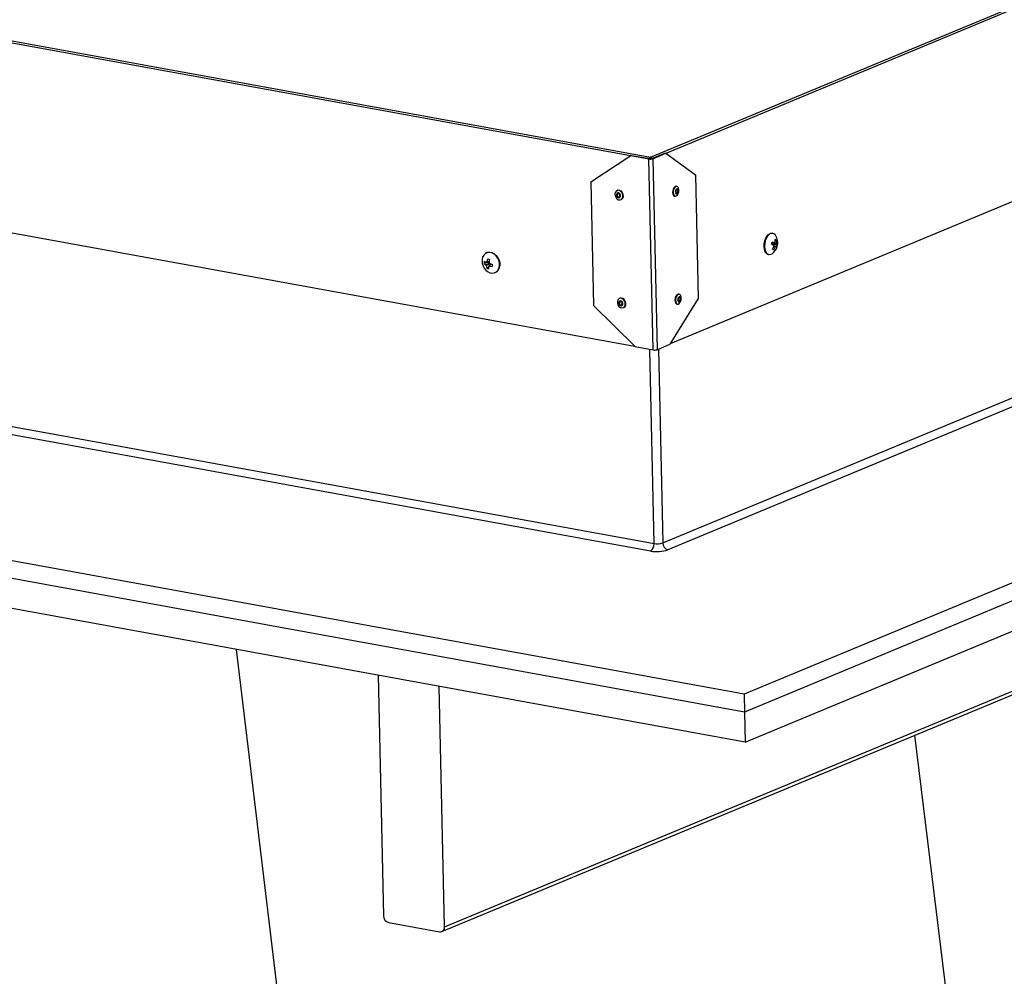
# Model space of a CAD drawing. Units: inches. Extents: x 2 to 154, y 1 to 99.
# Drawn here: x 137 to 144, y 45 to 52 of the extents above; entities that cross this region are included whole.
import ezdxf

# ---------------------------------------------------------------- set-up
doc = ezdxf.new("R2010")
doc.units = ezdxf.units.IN
doc.header["$MEASUREMENT"] = 0
doc.layers.add('SLD-0', color=7, linetype='Continuous')

msp = doc.modelspace()

# ---------------------------------------------------------------- linework, layer by layer
at = {"layer": 'SLD-0', "color": 7, "linetype": 'Continuous', "lineweight": 25}
for p, q in [((141.1995, 50.8231), (146.4891, 53.0201)), ((133.8141, 52.1691), (141.1995, 50.8231)), ((141.3327, 49.5827), (146.4406, 51.7043)), ((133.9558, 50.866), (141.0932, 49.5652)), ((140.8026, 50.6594), (141.0686, 50.8339)), ((141.0735, 50.8359), (141.0686, 50.8339)), ((141.0686, 50.8339), (141.1888, 50.812)), ((141.0735, 50.8359), (141.1937, 50.814)), ((141.1997, 50.8151), (141.1995, 50.8231)), ((141.2082, 50.815), (141.2943, 50.8507)), ((141.215, 50.8137), (141.3011, 50.8495)), ((141.2943, 50.8507), (141.3011, 50.8495)), ((141.3011, 50.8495), (141.5001, 50.7063)), ((141.1937, 50.814), (141.1888, 50.812)), ((141.217, 49.5398), (141.1888, 50.812)), ((141.1958, 50.8149), (141.1958, 50.8137)), ((141.2082, 50.815), (141.215, 50.8137)), ((141.215, 50.8137), (141.2432, 49.5415)), ((141.5001, 50.7063), (141.5184, 49.8817)), ((140.8026, 50.6594), (140.8209, 49.8349)), ((141.3571, 50.6226), (141.3513, 50.6127)), ((141.3643, 50.6286), (141.3571, 50.6226)), ((141.3684, 50.6279), (141.3612, 50.6218)), ((141.3718, 50.6299), (141.3643, 50.6286)), ((141.3758, 50.6292), (141.3684, 50.6279)), ((141.3719, 50.6299), (141.3718, 50.6299)), ((141.376, 50.6291), (141.3719, 50.6299)), ((141.3824, 50.6255), (141.3758, 50.6292)), ((141.3871, 50.6175), (141.3824, 50.6255)), ((149.9743, 50.6323), (141.8241, 47.2472)), ((140.9665, 50.5918), (140.9631, 50.5809)), ((140.9631, 50.5809), (140.9638, 50.5684)), ((140.9638, 50.5684), (140.9685, 50.5564)), ((140.9734, 50.5996), (140.9665, 50.5918)), ((140.9685, 50.5564), (140.9764, 50.5467)), ((140.9747, 50.5802), (140.973, 50.5747)), ((140.973, 50.5747), (140.9734, 50.5684)), ((140.9827, 50.6031), (140.9734, 50.5996)), ((140.9734, 50.5684), (140.9757, 50.5623)), ((140.9782, 50.5841), (140.9747, 50.5802)), ((140.9757, 50.5623), (140.9797, 50.5574)), ((140.9782, 50.5771), (140.977, 50.5732)), ((140.977, 50.5732), (140.9773, 50.5688)), ((140.98, 50.6028), (140.9771, 50.6016)), ((140.9773, 50.5688), (140.9789, 50.5646)), ((140.9829, 50.5859), (140.9782, 50.5841)), ((140.9806, 50.5798), (140.9782, 50.5771)), ((140.9789, 50.5646), (140.9817, 50.5611)), ((140.9797, 50.5574), (140.9847, 50.5544)), ((140.9856, 50.6043), (140.98, 50.6028)), ((140.984, 50.5811), (140.9806, 50.5798)), ((140.9817, 50.5611), (140.9852, 50.559)), ((140.9932, 50.6017), (140.9827, 50.6031)), ((140.9882, 50.5852), (140.9829, 50.5859)), ((140.9877, 50.5806), (140.984, 50.5811)), ((140.9852, 50.559), (140.9889, 50.5585)), ((140.9961, 50.6029), (140.9856, 50.6043)), ((140.9912, 50.5784), (140.9877, 50.5806)), ((140.9932, 50.5821), (140.9882, 50.5852)), ((140.9889, 50.5585), (140.9922, 50.5597)), ((140.9939, 50.575), (140.9912, 50.5784)), ((140.9922, 50.5597), (140.9947, 50.5625)), ((141.0031, 50.5956), (140.9932, 50.6017)), ((140.9972, 50.5772), (140.9932, 50.5821)), ((140.9956, 50.5707), (140.9939, 50.575)), ((140.9947, 50.5625), (140.9958, 50.5663)), ((140.9947, 50.5554), (140.9982, 50.5593)), ((140.9958, 50.5663), (140.9956, 50.5707)), ((141.006, 50.5968), (140.9961, 50.6029)), ((140.9995, 50.5711), (140.9972, 50.5772)), ((140.9982, 50.5593), (140.9999, 50.5649)), ((140.9999, 50.5649), (140.9995, 50.5711)), ((141.011, 50.5858), (141.0031, 50.5956)), ((141.0139, 50.5871), (141.006, 50.5968)), ((141.0156, 50.5738), (141.011, 50.5858)), ((141.013, 50.5505), (141.0163, 50.5614)), ((141.0185, 50.5751), (141.0139, 50.5871)), ((141.0163, 50.5614), (141.0156, 50.5738)), ((141.0159, 50.5517), (141.0193, 50.5626)), ((141.0193, 50.5626), (141.0185, 50.5751)), ((141.3477, 50.6005), (141.3469, 50.5878)), ((141.3469, 50.5878), (141.349, 50.5766)), ((141.3513, 50.6127), (141.3477, 50.6005)), ((141.349, 50.5766), (141.3537, 50.5686)), ((141.3517, 50.5997), (141.3509, 50.5871)), ((141.3509, 50.5871), (141.3531, 50.5759)), ((141.3553, 50.6119), (141.3517, 50.5997)), ((141.3531, 50.5759), (141.3578, 50.5678)), ((141.3537, 50.5686), (141.3601, 50.565)), ((141.3612, 50.6218), (141.3553, 50.6119)), ((141.3578, 50.5678), (141.3643, 50.5642)), ((141.3601, 50.565), (141.3642, 50.5642)), ((141.3643, 50.5642), (141.3718, 50.5655)), ((141.3654, 50.5974), (141.365, 50.591)), ((141.365, 50.591), (141.3661, 50.5853)), ((141.3672, 50.6035), (141.3654, 50.5974)), ((141.3661, 50.5853), (141.3685, 50.5813)), ((141.3702, 50.6085), (141.3672, 50.6035)), ((141.3682, 50.5969), (141.3679, 50.5924)), ((141.3679, 50.5924), (141.3687, 50.5885)), ((141.3695, 50.6012), (141.3682, 50.5969)), ((141.3685, 50.5813), (141.3718, 50.5794)), ((141.3687, 50.5885), (141.3703, 50.5856)), ((141.3715, 50.6047), (141.3695, 50.6012)), ((141.3738, 50.6116), (141.3702, 50.6085)), ((141.3703, 50.5856), (141.3727, 50.5844)), ((141.3741, 50.6069), (141.3715, 50.6047)), ((141.3718, 50.5794), (141.3756, 50.5801)), ((141.3718, 50.5655), (141.379, 50.5716)), ((141.3727, 50.5844), (141.3753, 50.5848)), ((141.3776, 50.6123), (141.3738, 50.6116)), ((141.3767, 50.6073), (141.3741, 50.6069)), ((141.3753, 50.5848), (141.3778, 50.587)), ((141.3756, 50.5801), (141.3792, 50.5832)), ((141.3791, 50.606), (141.3767, 50.6073)), ((141.3809, 50.6104), (141.3776, 50.6123)), ((141.3778, 50.587), (141.3799, 50.5905)), ((141.379, 50.5716), (141.3848, 50.5814)), ((141.3807, 50.6032), (141.3791, 50.606)), ((141.3792, 50.5832), (141.3821, 50.5881)), ((141.3799, 50.5905), (141.3812, 50.5948)), ((141.3815, 50.5992), (141.3807, 50.6032)), ((141.3833, 50.6064), (141.3809, 50.6104)), ((141.3812, 50.5948), (141.3815, 50.5992)), ((141.3821, 50.5881), (141.384, 50.5943)), ((141.3844, 50.6007), (141.3833, 50.6064)), ((141.384, 50.5943), (141.3844, 50.6007)), ((141.3848, 50.5814), (141.3884, 50.5936)), ((141.3892, 50.6063), (141.3871, 50.6175)), ((141.3884, 50.5936), (141.3892, 50.6063)), ((140.9764, 50.5467), (140.9863, 50.5406)), ((140.9847, 50.5544), (140.99, 50.5537)), ((140.9863, 50.5406), (140.9967, 50.5392)), ((140.99, 50.5537), (140.9947, 50.5554)), ((140.9967, 50.5392), (141.0061, 50.5427)), ((141.0024, 50.5407), (141.0053, 50.5419)), ((141.0053, 50.5419), (141.009, 50.5439)), ((141.0061, 50.5427), (141.013, 50.5505)), ((141.009, 50.5439), (141.0159, 50.5517)), ((149.9769, 50.5124), (141.8268, 47.1274)), ((141.2814, 48.2542), (146.5255, 50.4323)), ((146.5602, 50.3862), (141.3161, 48.2081)), ((141.8312, 46.9276), (149.9814, 50.3127)), ((141.9679, 50.2834), (141.9764, 50.2978)), ((141.9794, 50.2972), (141.9709, 50.2829)), ((141.9764, 50.2978), (141.9864, 50.3086)), ((141.9893, 50.3081), (141.9794, 50.2972)), ((141.9864, 50.3086), (141.9971, 50.3152)), ((142.0001, 50.3146), (141.9893, 50.3081)), ((141.9971, 50.3152), (142.008, 50.3171)), ((142.0109, 50.3165), (142.0001, 50.3146)), ((142.008, 50.3171), (142.0109, 50.3167)), ((142.0139, 50.3162), (142.0109, 50.3167)), ((142.0211, 50.3136), (142.0109, 50.3165)), ((142.0299, 50.306), (142.0211, 50.3136)), ((142.0318, 50.3035), (142.0299, 50.306)), ((141.9563, 50.2299), (141.9575, 50.2483)), ((141.958, 50.2126), (141.9563, 50.2299)), ((141.9575, 50.2483), (141.9614, 50.2666)), ((141.9605, 50.2478), (141.9593, 50.2293)), ((141.9593, 50.2293), (141.9609, 50.2121)), ((141.9644, 50.266), (141.9605, 50.2478)), ((141.9614, 50.2666), (141.9679, 50.2834)), ((141.9709, 50.2829), (141.9644, 50.266)), ((142.0162, 50.2408), (142.0074, 50.2467)), ((142.0093, 50.253), (142.0257, 50.2538)), ((142.0153, 50.2378), (142.0162, 50.2408)), ((142.0444, 50.2393), (142.0162, 50.2408)), ((142.034, 50.2273), (142.0208, 50.2325)), ((142.0386, 50.2704), (142.0304, 50.2707)), ((140.0894, 50.1715), (140.0819, 50.1575)), ((140.1, 50.1819), (140.0894, 50.1715)), ((140.1131, 50.1882), (140.1, 50.1819)), ((140.1106, 50.1875), (140.1085, 50.1866)), ((140.1106, 50.1875), (140.1153, 50.1891)), ((140.1278, 50.1899), (140.1131, 50.1882)), ((140.1153, 50.1891), (140.1299, 50.1908)), ((140.143, 50.1869), (140.1278, 50.1899)), ((140.1299, 50.1908), (140.1451, 50.1878)), ((140.1577, 50.1793), (140.143, 50.1869)), ((140.1451, 50.1878), (140.1598, 50.1802)), ((140.171, 50.1677), (140.1577, 50.1793)), ((140.1598, 50.1802), (140.1731, 50.1686)), ((140.1818, 50.1529), (140.171, 50.1677)), ((140.1731, 50.1686), (140.184, 50.1538)), ((141.9624, 50.1976), (141.958, 50.2126)), ((141.9609, 50.2121), (141.9653, 50.197)), ((141.9692, 50.1859), (141.9624, 50.1976)), ((141.9653, 50.197), (141.9722, 50.1854)), ((141.978, 50.1783), (141.9692, 50.1859)), ((141.9722, 50.1854), (141.9809, 50.1778)), ((141.9852, 50.1757), (141.978, 50.1783)), ((141.9809, 50.1778), (141.9911, 50.1748)), ((141.9852, 50.1757), (141.9882, 50.1752)), ((141.9911, 50.1748), (142.0019, 50.1767)), ((142.0019, 50.1767), (142.0094, 50.1807)), ((140.0781, 50.141), (140.0777, 50.1319)), ((140.0819, 50.1575), (140.0781, 50.141)), ((140.0911, 50.1154), (140.1128, 50.1255)), ((140.1061, 50.1249), (140.1254, 50.1266)), ((140.1318, 50.1134), (140.1064, 50.1015)), ((140.1131, 50.1255), (140.1251, 50.1205)), ((140.1398, 50.1129), (140.1231, 50.098)), ((140.1318, 50.1134), (140.1313, 50.1053)), ((140.1896, 50.1359), (140.1818, 50.1529)), ((140.184, 50.1538), (140.1917, 50.1367)), ((140.1937, 50.1178), (140.1896, 50.1359)), ((140.19, 50.0834), (140.1938, 50.0999)), ((140.1917, 50.1367), (140.1958, 50.1187)), ((140.1938, 50.0999), (140.1937, 50.1178)), ((140.1958, 50.1187), (140.1959, 50.1008)), ((140.1029, 50.0711), (140.1142, 50.0616)), ((140.109, 50.0848), (140.1217, 50.0909)), ((140.1142, 50.0616), (140.129, 50.054)), ((140.129, 50.054), (140.1442, 50.0509)), ((140.1442, 50.0509), (140.1588, 50.0526)), ((140.1588, 50.0526), (140.1719, 50.0589)), ((140.1635, 50.0543), (140.1656, 50.0551)), ((140.1719, 50.0589), (140.1826, 50.0694)), ((140.1826, 50.0694), (140.19, 50.0834)), ((141.3762, 49.9066), (141.3696, 49.8983)), ((141.3803, 49.9059), (141.3737, 49.8976)), ((141.3836, 49.9106), (141.3762, 49.9066)), ((141.3877, 49.9099), (141.3803, 49.9059)), ((141.3879, 49.9107), (141.3836, 49.9106)), ((141.3949, 49.9089), (141.3877, 49.9099)), ((141.3919, 49.9099), (141.3879, 49.9107)), ((141.4008, 49.9032), (141.3949, 49.9089)), ((141.4044, 49.8935), (141.4008, 49.9032)), ((140.9796, 49.865), (140.9791, 49.8529)), ((140.9791, 49.8529), (140.9827, 49.8405)), ((140.9841, 49.8752), (140.9796, 49.865)), ((140.9827, 49.8405), (140.9897, 49.83)), ((140.9918, 49.8819), (140.9841, 49.8752)), ((140.9892, 49.8572), (140.989, 49.851)), ((140.989, 49.851), (140.9908, 49.8448)), ((140.9915, 49.8623), (140.9892, 49.8572)), ((140.9908, 49.8448), (140.9943, 49.8395)), ((140.9954, 49.8657), (140.9915, 49.8623)), ((141.0016, 49.8839), (140.9918, 49.8819)), ((140.9959, 49.8836), (140.993, 49.8824)), ((140.9932, 49.8552), (140.993, 49.8509)), ((140.993, 49.8509), (140.9942, 49.8465)), ((140.9947, 49.8588), (140.9932, 49.8552)), ((140.9942, 49.8465), (140.9967, 49.8428)), ((140.9943, 49.8395), (140.9991, 49.8358)), ((140.9975, 49.8611), (140.9947, 49.8588)), ((141.0003, 49.8667), (140.9954, 49.8657)), ((141.0046, 49.8851), (140.9959, 49.8836)), ((140.9967, 49.8428), (141.0001, 49.8402)), ((141.0009, 49.8619), (140.9975, 49.8611)), ((140.9991, 49.8358), (141.0044, 49.8344)), ((141.0001, 49.8402), (141.0038, 49.8392)), ((141.0056, 49.8653), (141.0003, 49.8667)), ((141.0046, 49.8609), (141.0009, 49.8619)), ((141.0121, 49.8811), (141.0016, 49.8839)), ((141.0038, 49.8392), (141.0073, 49.84)), ((141.0044, 49.8344), (141.0094, 49.8354)), ((141.015, 49.8823), (141.0046, 49.8851)), ((141.008, 49.8583), (141.0046, 49.8609)), ((141.0104, 49.8617), (141.0056, 49.8653)), ((141.0073, 49.84), (141.01, 49.8423)), ((141.0105, 49.8546), (141.008, 49.8583)), ((141.0094, 49.8354), (141.0133, 49.8388)), ((141.01, 49.8423), (141.0116, 49.8459)), ((141.014, 49.8563), (141.0104, 49.8617)), ((141.0117, 49.8502), (141.0105, 49.8546)), ((141.0116, 49.8459), (141.0117, 49.8502)), ((141.0216, 49.8739), (141.0121, 49.8811)), ((141.0133, 49.8388), (141.0155, 49.8439)), ((141.0158, 49.8501), (141.014, 49.8563)), ((141.0245, 49.8751), (141.015, 49.8823)), ((141.0155, 49.8439), (141.0158, 49.8501)), ((141.0286, 49.8633), (141.0216, 49.8739)), ((141.0315, 49.8645), (141.0245, 49.8751)), ((141.0273, 49.8286), (141.0317, 49.8388)), ((141.0322, 49.851), (141.0286, 49.8633)), ((141.0302, 49.8298), (141.0346, 49.84)), ((141.0351, 49.8522), (141.0315, 49.8645)), ((141.0317, 49.8388), (141.0322, 49.851)), ((141.0346, 49.84), (141.0351, 49.8522)), ((141.5184, 49.8817), (141.3293, 49.5773)), ((141.3649, 49.8869), (141.3628, 49.8742)), ((141.3628, 49.8742), (141.3636, 49.8621)), ((141.3636, 49.8621), (141.3672, 49.8525)), ((141.3696, 49.8983), (141.3649, 49.8869)), ((141.369, 49.8862), (141.3669, 49.8735)), ((141.3669, 49.8735), (141.3677, 49.8614)), ((141.3672, 49.8525), (141.3731, 49.8468)), ((141.3677, 49.8614), (141.3713, 49.8517)), ((141.3737, 49.8976), (141.369, 49.8862)), ((141.3713, 49.8517), (141.3771, 49.846)), ((141.3731, 49.8468), (141.376, 49.8457)), ((141.376, 49.8457), (141.3801, 49.845)), ((141.3771, 49.846), (141.3843, 49.8451)), ((141.382, 49.881), (141.381, 49.8746)), ((141.381, 49.8746), (141.3814, 49.8685)), ((141.3814, 49.8685), (141.3832, 49.8636)), ((141.3844, 49.8868), (141.382, 49.881)), ((141.3832, 49.8636), (141.3861, 49.8607)), ((141.3846, 49.8797), (141.3839, 49.8752)), ((141.3839, 49.8752), (141.3841, 49.8709)), ((141.3841, 49.8709), (141.3854, 49.8675)), ((141.3843, 49.8451), (141.3918, 49.8491)), ((141.3877, 49.891), (141.3844, 49.8868)), ((141.3863, 49.8837), (141.3846, 49.8797)), ((141.3854, 49.8675), (141.3875, 49.8655)), ((141.3861, 49.8607), (141.3898, 49.8603)), ((141.3886, 49.8867), (141.3863, 49.8837)), ((141.3875, 49.8655), (141.39, 49.8652)), ((141.3915, 49.893), (141.3877, 49.891)), ((141.3912, 49.8881), (141.3886, 49.8867)), ((141.3898, 49.8603), (141.3935, 49.8623)), ((141.39, 49.8652), (141.3927, 49.8666)), ((141.3938, 49.8877), (141.3912, 49.8881)), ((141.3951, 49.8925), (141.3915, 49.893)), ((141.3918, 49.8491), (141.3984, 49.8574)), ((141.3927, 49.8666), (141.395, 49.8695)), ((141.3935, 49.8623), (141.3969, 49.8665)), ((141.3958, 49.8857), (141.3938, 49.8877)), ((141.395, 49.8695), (141.3966, 49.8735)), ((141.3981, 49.8896), (141.3951, 49.8925)), ((141.3971, 49.8823), (141.3958, 49.8857)), ((141.3966, 49.8735), (141.3974, 49.878)), ((141.3969, 49.8665), (141.3992, 49.8722)), ((141.3974, 49.878), (141.3971, 49.8823)), ((141.3999, 49.8847), (141.3981, 49.8896)), ((141.3984, 49.8574), (141.4031, 49.8687)), ((141.3992, 49.8722), (141.4003, 49.8786)), ((141.4003, 49.8786), (141.3999, 49.8847)), ((141.4031, 49.8687), (141.4052, 49.8814)), ((141.4052, 49.8814), (141.4044, 49.8935)), ((141.0968, 49.5617), (140.8209, 49.8349)), ((140.9897, 49.83), (140.9992, 49.8227)), ((140.9992, 49.8227), (141.0097, 49.8199)), ((141.0097, 49.8199), (141.0195, 49.822)), ((141.0183, 49.8215), (141.0212, 49.8227)), ((141.0195, 49.822), (141.0273, 49.8286)), ((141.0212, 49.8227), (141.0224, 49.8232)), ((141.0224, 49.8232), (141.0302, 49.8298)), ((133.9016, 49.5847), (141.2233, 48.2503)), ((141.2432, 49.5415), (141.3293, 49.5773)), ((141.1999, 48.2003), (133.8782, 49.5346)), ((141.0968, 49.5617), (141.217, 49.5398)), ((141.8241, 47.2472), (130.4449, 49.321)), ((141.8268, 47.1274), (130.4476, 49.2011)), ((141.8312, 46.9276), (130.452, 49.0014)), ((139.8281, 45.6974), (147.5902, 48.9213)), ((139.8102, 45.6651), (147.5723, 48.889)), ((138.4416, 47.5453), (139.0474, 42.469)), ((139.3862, 47.3731), (139.4217, 45.7715)), ((139.8281, 45.6974), (139.7926, 47.2991)), ((141.8241, 47.2472), (141.8268, 47.1274)), ((141.8268, 47.1274), (141.8312, 46.9276)), ((143.4486, 43.0022), (142.9602, 46.9734)), ((139.4564, 45.7253), (139.7951, 45.6636))]:
    msp.add_line(p, q, dxfattribs=at)
at = {"layer": 'SLD-0', "color": 8, "linetype": 'Continuous', "lineweight": 25}
for p, q in [((146.4089, 52.9708), (141.3012, 50.8494)), ((141.0671, 50.8329), (133.9327, 52.1331)), ((142.0395, 50.2456), (142.0076, 50.2472)), ((142.0093, 50.2528), (142.0384, 50.2513)), ((142.0094, 50.2532), (142.0249, 50.2539)), ((142.0304, 50.2242), (142.0199, 50.2283)), ((140.1031, 50.1071), (140.1264, 50.1181)), ((140.1092, 50.128), (140.1258, 50.1295)), ((140.1415, 50.1124), (140.1262, 50.0988)), ((141.2233, 48.2503), (141.1946, 49.5438)), ((141.2528, 49.5455), (141.2814, 48.2542))]:
    msp.add_line(p, q, dxfattribs=at)
at = {"layer": 'SLD-0', "color": 7, "linetype": 'Continuous', "lineweight": 25}
for centre, radius, start, end in [((141.1984, 50.865), 0.0539, 259.75804, 287.9247), ((141.199, 50.8434), 0.0299, 259.75804, 287.9247), ((141.959, 50.2533), 0.0884, 343.52269, 34.58513), ((141.8972, 50.2835), 0.1162, 339.7154, 347.32997), ((141.8225, 49.9271), 0.3657, 57.42245, 59.84445), ((141.9605, 50.0592), 0.2051, 71.69294, 75.86753), ((141.9073, 50.2736), 0.1214, 329.54733, 338.66645), ((141.9304, 50.277), 0.1002, 348.50037, 358.7881), ((142.0002, 50.2108), 0.0709, 57.20417, 64.64394), ((141.9477, 50.2618), 0.0913, 353.43224, 5.41477), ((142.0255, 50.2295), 0.0213, 27.35733, 48.99445), ((141.9531, 50.2582), 0.0933, 338.74065, 348.30473), ((141.959, 50.2533), 0.0884, 304.75802, 343.52269), ((141.8886, 49.9807), 0.2623, 59.91942, 61.92869), ((141.9414, 50.2683), 0.0993, 322.35396, 333.60983), ((141.974, 50.0957), 0.1446, 62.85901, 65.4739), ((140.1661, 50.1329), 0.0884, 180.70429, 224.40576), ((140.2014, 50.1112), 0.1103, 170.1597, 177.78342), ((140.1381, 50.1707), 0.0726, 229.62392, 241.16244), ((140.1482, 50.2507), 0.1328, 245.26753, 251.01226), ((140.1939, 50.1065), 0.0876, 183.27844, 194.33433), ((140.2407, 50.0928), 0.1361, 156.90574, 164.9829), ((140.1983, 50.3591), 0.2284, 248.7469, 252.12925), ((140.3368, 50.0951), 0.2137, 167.43083, 172.59684), ((140.1558, 50.2622), 0.1661, 259.73269, 266.12431), ((140.2316, 50.394), 0.2957, 249.50948, 253.18748), ((140.3234, 50.0849), 0.1792, 171.64325, 176.29987), ((140.143, 50.1031), 0.053, 295.21894, 357.50979), ((140.153, 50.1886), 0.1127, 247.00986, 253.86629), ((140.2441, 50.0857), 0.1225, 175.26696, 182.51978), ((141.2266, 49.5928), 0.0539, 259.75804, 287.9247), ((141.1693, 48.2451), 0.0543, 304.37997, 5.54136), ((141.2425, 48.4359), 0.2394, 259.75804, 287.9247), ((141.2446, 48.3681), 0.1197, 259.75804, 287.9247), ((141.3289, 48.2539), 0.0475, 179.58827, 254.39771), ((139.4692, 45.7711), 0.0475, 179.58827, 254.39771), ((139.7988, 45.693), 0.0296, 262.80508, 8.57231)]:
    msp.add_arc(centre, radius, start, end, dxfattribs=at)
for centre, major_axis, ratio, start_param, end_param in [((141.1997, 50.8126), (0.011, 0.0053), 0.839674, 1.206861, 2.400444), ((141.1997, 50.8126), (0.0129, -0.0006), 0.818396, 0.422457, 1.624726), ((141.1997, 50.8126), (0.00705, -0.00043), 0.361202, 1.601074, 3.171871), ((141.1997, 50.8126), (0.00608, 0.00146), 0.401628, 6.196468, 7.767265), ((140.1277, 50.1145), (-0.00184, 0.00465), 0.79258, 4.180387, 4.680872)]:
    msp.add_ellipse(centre, major_axis=major_axis, ratio=ratio, start_param=start_param, end_param=end_param, dxfattribs=at)
for points, knots in [([(142.0204, 50.2295), (142.0206, 50.23), (142.0209, 50.2311), (142.0209, 50.2327), (142.0205, 50.2341), (142.0199, 50.2349), (142.0195, 50.2351), (142.0194, 50.2352)], [0, 0, 0, 0, 0.235633, 0.471269, 0.706848, 0.942397, 1, 1, 1, 1]), ([(142.0249, 50.2539), (142.0253, 50.2538), (142.026, 50.2537), (142.0271, 50.2542), (142.0279, 50.2552), (142.0284, 50.2562), (142.0285, 50.2569), (142.0286, 50.257)], [0, 0, 0, 0, 0.235585, 0.471172, 0.706725, 0.942288, 1, 1, 1, 1]), ([(142.0384, 50.2513), (142.0383, 50.2508), (142.0383, 50.2496), (142.0384, 50.248), (142.0388, 50.2466), (142.0392, 50.2459), (142.0394, 50.2456), (142.0395, 50.2456)], [0, 0, 0, 0, 0.233525, 0.467051, 0.700539, 0.934019, 1, 1, 1, 1]), ([(142.0341, 50.2273), (142.0338, 50.2273), (142.0333, 50.2274), (142.0324, 50.2269), (142.0314, 50.2259), (142.0307, 50.2249), (142.0304, 50.2243), (142.0304, 50.2242)], [0, 0, 0, 0, 0.233525, 0.467051, 0.700539, 0.934019, 1, 1, 1, 1]), ([(140.1064, 50.1015), (140.1063, 50.102), (140.1062, 50.103), (140.1055, 50.1046), (140.1046, 50.106), (140.1037, 50.1068), (140.1032, 50.1071), (140.1031, 50.1071)], [0, 0, 0, 0, 0.233525, 0.467051, 0.700539, 0.934019, 1, 1, 1, 1]), ([(140.105, 50.1251), (140.1054, 50.125), (140.1062, 50.1248), (140.1074, 50.1253), (140.1084, 50.1262), (140.109, 50.1272), (140.1092, 50.1279), (140.1092, 50.128)], [0, 0, 0, 0, 0.233525, 0.467051, 0.700539, 0.934019, 1, 1, 1, 1]), ([(140.1262, 50.0988), (140.1257, 50.0988), (140.1247, 50.0989), (140.1234, 50.0984), (140.1224, 50.0974), (140.1221, 50.0965), (140.122, 50.0959), (140.122, 50.0958)], [0, 0, 0, 0, 0.235585, 0.471172, 0.706725, 0.942288, 1, 1, 1, 1]), ([(140.1248, 50.1227), (140.1248, 50.1221), (140.1248, 50.121), (140.1254, 50.1194), (140.1264, 50.118), (140.1274, 50.1173), (140.128, 50.1171), (140.1281, 50.117)], [0, 0, 0, 0, 0.235633, 0.471269, 0.706848, 0.942397, 1, 1, 1, 1])]:
    msp.add_open_spline(points, degree=3, knots=knots, dxfattribs=at)

doc.saveas('drawing.dxf')
